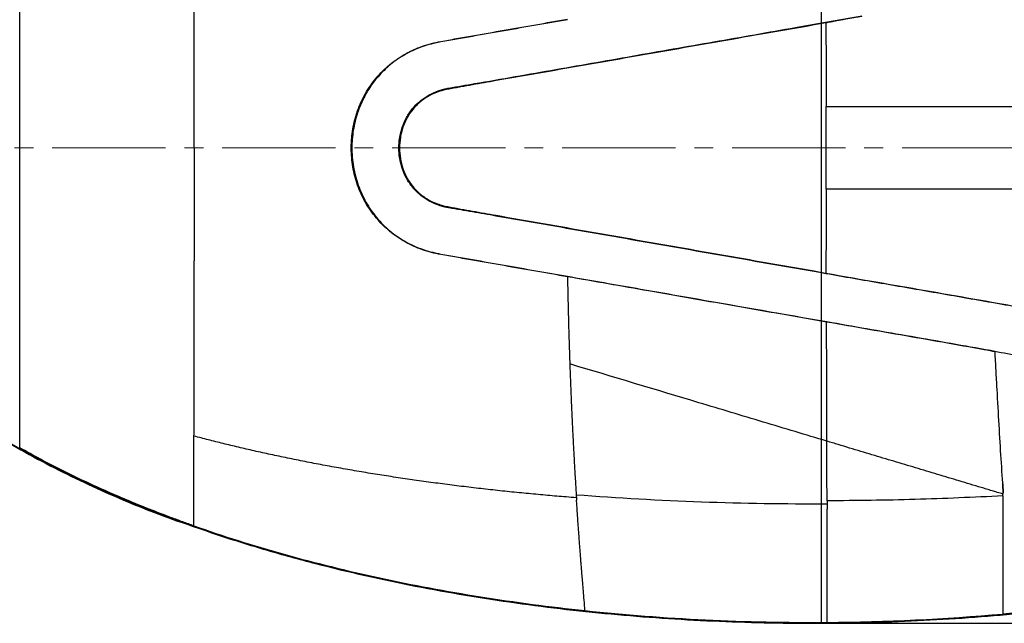
# Model space of a CAD drawing. Units: millimetres. Extents: x -688 to 10907, y -1008 to 674.
# Drawn here: x 433 to 847, y -295 to -41 of the extents above; entities that cross this region are included whole.
import ezdxf

# ---------------------------------------------------------------- set-up
doc = ezdxf.new("R2010")
doc.units = ezdxf.units.MM
doc.header["$LTSCALE"] = 2.5
doc.linetypes.add('CENTER2', pattern=[28.575, 19.05, -3.175, 3.175, -3.175])
doc.layers.add('1_Center', color=1, linetype='CENTER2', lineweight=18)
doc.layers.add('6_Dim', color=7, linetype='Continuous')
doc.styles.get("Standard").update_dxf_attribs({"font": 'Gulim.ttf', "width": 0.95, "height": 14.6})
doc.dimstyles.new('ISO-25', dxfattribs={"dimtxt": 2.5, "dimasz": 2.5, "dimexe": 1.25, "dimexo": 2, "dimtad": 1, "dimdec": 4, "dimdsep": 46, "dimtxsty": 'Standard', "dimcen": 0, "dimadec": 3, "dimazin": 2, "dimtfac": 1, "dimtdec": 4, "dimtmove": 0, "dimatfit": 3, "dimfxl": 0, "dimarcsym": 0})

# ---------------------------------------------------------------- blocks, each defined once
blk = doc.blocks.new('*D775')
at = {"layer": '6_Dim', "color": 132, "lineweight": -2}
for p, q in [((772.98, 104.51), (1249.74, 104.51)), ((1246.74, 97.31), (1246.74, -287.95)), ((773.01, -295.15), (1249.74, -295.15))]:
    blk.add_line(p, q, dxfattribs=at)
at = {"layer": '6_Dim', "color": 132}
for points in [[(1245.54, 97.31), (1247.94, 97.31), (1246.74, 104.51)], [(1245.54, -287.95), (1247.94, -287.95), (1246.74, -295.15)]]:
    blk.add_solid(points, dxfattribs=at)
at = {"layer": 'Defpoints', "color": 0}
for p in [(768.18, 104.51), (768.21, -295.15), (1246.74, -295.15)]:
    blk.add_point(p, dxfattribs=at)
at = {"layer": '6_Dim', "color": 0, "insert": (1237.57, -95.32), "char_height": 14.6, "attachment_point": 5, "rotation": 90}
blk.add_mtext('399.7', dxfattribs=at)
blk = doc.blocks.new('*D776')
at = {"layer": '6_Dim', "color": 132, "lineweight": -2}
for p, q in [((336.43, -90.52), (336.43, 167.16)), ((1190.23, -57.39), (1190.23, 167.16)), ((343.63, 164.16), (1183.03, 164.16))]:
    blk.add_line(p, q, dxfattribs=at)
at = {"layer": '6_Dim', "color": 132}
for points in [[(343.63, 165.36), (343.63, 162.96), (336.43, 164.16)], [(1183.03, 165.36), (1183.03, 162.96), (1190.23, 164.16)]]:
    blk.add_solid(points, dxfattribs=at)
at = {"layer": 'Defpoints', "color": 0}
for p in [(1190.23, 164.16), (1190.23, -62.19), (336.43, -95.32)]:
    blk.add_point(p, dxfattribs=at)
at = {"layer": '6_Dim', "color": 0, "insert": (763.33, 173.34), "char_height": 14.6, "attachment_point": 5}
blk.add_mtext('854', dxfattribs=at)

msp = doc.modelspace()

# ---------------------------------------------------------------- linework, layer by layer
msp.add_line((770.3336, 104.5077), (770.3343, -295.1395))
at = {"color": 7, "linetype": 'Continuous', "lineweight": 25}
for p, q in [((846.6483, -239.4836), (846.6473, -240.8434)), ((846.6468, -241.6251), (846.6473, -240.8435)), ((499.3517, -252.1462), (501.6943, -252.7835)), ((846.6116, -291.3004), (846.6116, -291.3069))]:
    msp.add_line(p, q, dxfattribs=at)
for centre, radius, start, end in [((598.2828, -52.5477), 12.2681, 8.612992, 9.578007), ((623.8429, -68.7524), 10.1166, 187.839806, 190.203713), ((623.8412, -121.8815), 10.1108, 169.803584, 172.168739), ((598.2825, -138.0877), 12.2681, 350.421993, 351.387008)]:
    msp.add_arc(centre, radius, start, end, dxfattribs=at)
for points, knots in [([(941.1329, 87.229), (927.1112, 90.1332), (913.0084, 92.6357), (891.7713, 95.8376), (884.6775, 96.8129), (870.4689, 98.5846), (863.3547, 99.3809), (841.9826, 101.5084), (827.7006, 102.5774), (799.1006, 104.0442), (784.785, 104.442), (756.1469, 104.5722), (741.8285, 104.3042), (713.2158, 103.0996), (698.9251, 102.1632), (670.4025, 99.5985), (656.1735, 97.9701), (627.8143, 93.987), (613.6867, 91.6329), (585.5816, 86.1361), (571.6072, 82.9947), (550.8098, 77.6295), (543.9049, 75.732), (530.1647, 71.7043), (523.3309, 69.5746), (502.9476, 62.8078), (489.5201, 57.7986), (469.7507, 49.401), (463.2269, 46.4552), (450.3345, 40.2349), (443.9641, 36.9597), (434.5645, 31.7776), (431.4563, 30.0048), (425.2943, 26.3612), (422.2406, 24.4905), (416.2033, 20.6497), (413.2182, 18.6788), (407.3214, 14.627), (404.4083, 12.545), (395.7985, 6.1249), (390.242, 1.6231), (382.2396, -5.5318), (379.6263, -7.9859), (374.5475, -13.0211), (372.0792, -15.6045), (367.301, -20.9182), (364.9912, -23.6483), (360.5495, -29.2735), (358.4287, -32.1545), (354.4107, -38.0644), (352.513, -41.0939), (349.8541, -45.7634), (348.9994, -47.3405), (347.3642, -50.5238), (346.5827, -52.1318), (345.0951, -55.3821), (344.3892, -57.0245), (343.0568, -60.3452), (342.4296, -62.0255), (340.6784, -67.1089), (339.6871, -70.5448), (338.4816, -75.7737), (338.1264, -77.5306), (337.5144, -81.0644), (337.2585, -82.8357), (336.6425, -88.1634), (336.4341, -91.7331), (336.434, -95.3215)], [0, 0, 0, 0, 0.0625, 0.0625, 0.09375, 0.09375, 0.125, 0.125, 0.1875, 0.1875, 0.25, 0.25, 0.3125, 0.3125, 0.375, 0.375, 0.4375, 0.4375, 0.5, 0.5, 0.5625, 0.5625, 0.59375, 0.59375, 0.625, 0.625, 0.6875, 0.6875, 0.71875, 0.71875, 0.75, 0.75, 0.765625, 0.765625, 0.78125, 0.78125, 0.796875, 0.796875, 0.8125, 0.8125, 0.84375, 0.84375, 0.859375, 0.859375, 0.875, 0.875, 0.890625, 0.890625, 0.90625, 0.90625, 0.921875, 0.921875, 0.9296875, 0.9296875, 0.9375, 0.9375, 0.9453125, 0.9453125, 0.953125, 0.953125, 0.96875, 0.96875, 0.9765625, 0.9765625, 0.984375, 0.984375, 1, 1, 1, 1]), ([(433.4263, -95.3223), (433.4255, -89.7446), (433.4248, -84.167), (433.4234, -73.1277), (433.4226, -67.6683), (433.4212, -56.9407), (433.4204, -51.6739), (433.419, -41.3834), (433.4182, -36.3606), (433.4175, -31.4768)], [0, 0, 0, 0, 0.25, 0.25, 0.5, 0.5, 0.75, 0.75, 1, 1, 1, 1]), ([(610.3798, -50.5064), (611.4865, -50.3012), (612.5966, -50.1164), (614.8151, -49.7351), (615.9236, -49.5397), (619.2494, -48.953), (621.4667, -48.5609), (628.1199, -47.3863), (632.5568, -46.6046), (645.8728, -44.2688), (654.7565, -42.7205), (663.6449, -41.1689)], [0, 0, 0, 0, 0.0625, 0.0625, 0.125, 0.125, 0.25, 0.25, 0.5, 0.5, 1, 1, 1, 1]), ([(663.6782, -41.3718), (654.7896, -42.9242), (645.9059, -44.4731), (632.5899, -46.8098), (628.153, -47.5919), (621.4998, -48.7668), (619.2824, -49.159), (615.9567, -49.7461), (614.8482, -49.9421), (612.6299, -50.3243), (611.5197, -50.5087), (610.4125, -50.7104)], [0, 0, 0, 0, 0.5, 0.5, 0.75, 0.75, 0.875, 0.875, 0.9375, 0.9375, 1, 1, 1, 1]), ([(613.8209, -70.1323), (617.4134, -69.5125), (632.3883, -66.9288), (658.7839, -62.305), (693.0477, -56.313), (727.3501, -50.3027), (754.5414, -45.5438), (774.5213, -42.0648), (783.1226, -40.4596), (787.415, -39.923), (787.415, -39.923)], [0, 0, 0, 0, 0.06222342, 0.25936925, 0.4565235, 0.65411914, 0.8517101, 0.92585771, 0.99999966, 1, 1, 1, 1]), ([(787.415, -39.9238), (786.88, -40.0145), (785.8084, -40.1962), (784.2004, -40.4792), (782.5891, -40.7703), (780.9745, -41.0701), (779.6834, -41.3162), (778.6959, -41.5074), (778.0462, -41.6369), (776.9016, -41.8538), (775.4384, -42.1283), (773.843, -42.4253), (772.8412, -42.6127), (772.3921, -42.6936), (772.2772, -42.7142)], [0, 0, 0, 0, 0.10576362, 0.21183673, 0.31821977, 0.42491304, 0.53191668, 0.57439584, 0.62096923, 0.66105062, 0.80142919, 0.91108003, 0.97726558, 1, 1, 1, 1]), ([(772.2772, -42.7142), (765.685, -43.8967), (759.0805, -45.0375), (745.8755, -47.3421), (739.2731, -48.4997), (719.4643, -51.9765), (706.2551, -54.2938), (679.8298, -58.9224), (666.6237, -61.2366), (646.8286, -64.7022), (640.2327, -65.8529), (630.3458, -67.5927), (627.0513, -68.1748), (622.1119, -69.0549), (620.4659, -69.3494), (617.9977, -69.794), (617.1751, -69.9427), (615.5303, -70.2415), (614.7075, -70.3882), (613.8864, -70.5445)], [0, 0, 0, 0, 0.125, 0.125, 0.25, 0.25, 0.5, 0.5, 0.75, 0.75, 0.875, 0.875, 0.9375, 0.9375, 0.96875, 0.96875, 0.984375, 0.984375, 1, 1, 1, 1]), ([(772.2772, -42.7142), (772.301, -49.8097), (772.3321, -61.5163), (772.35, -73.3547), (772.355, -77.9449)], [0.126510712, 0.126510712, 0.126510712, 0.126510712, 0.581017322, 0.867723159, 0.867723159, 0.867723159, 0.867723159]), ([(506.7126, -95.3205), (506.7094, -87.2485), (506.7062, -79.2532), (506.7015, -67.3692), (506.7, -63.4261), (506.6976, -57.5377), (506.6968, -55.5775), (506.6953, -51.6736), (506.6945, -49.7355), (506.6938, -47.8107)], [0, 0, 0, 0, 0.5, 0.5, 0.75, 0.75, 0.875, 0.875, 1, 1, 1, 1]), ([(572.7702, -95.3187), (572.7702, -95.1533), (572.7712, -94.9837), (572.7748, -94.6492), (572.7831, -94.1478), (572.7995, -93.6477), (572.843, -92.6494), (572.8862, -91.9861), (573.057, -90.0031), (573.2259, -88.69), (573.6713, -86.0815), (573.9479, -84.786), (574.446, -82.8564), (574.626, -82.2154), (575.0146, -80.9382), (575.2238, -80.3005), (576.3345, -77.1535), (577.4361, -74.7549), (580.0395, -70.1802), (581.5392, -68.003), (584.9658, -63.8851), (586.8417, -62.0129), (589.89, -59.4806), (590.9451, -58.682), (592.5864, -57.5524), (593.1433, -57.1872), (594.2768, -56.48), (594.8541, -56.1375), (597.7615, -54.4998), (600.1744, -53.4121), (603.9153, -52.0921), (605.1829, -51.705), (607.7582, -51.0338), (609.0667, -50.7498), (610.3798, -50.5064)], [0, 0, 0, 0, 0.0078125, 0.0078125, 0.015625, 0.03125, 0.03125, 0.0625, 0.0625, 0.125, 0.125, 0.1875, 0.1875, 0.21875, 0.21875, 0.25, 0.25, 0.375, 0.375, 0.5, 0.5, 0.625, 0.625, 0.6875, 0.6875, 0.71875, 0.71875, 0.75, 0.75, 0.875, 0.875, 0.9375, 0.9375, 1, 1, 1, 1]), ([(610.4125, -50.7104), (609.6323, -50.8603), (606.4611, -51.4696), (601.0166, -53.1483), (594.407, -56.3649), (588.4443, -60.671), (583.6899, -65.4879), (580.0659, -70.4864), (577.3582, -75.3775), (575.0429, -81.1577), (573.4372, -87.8356), (573.0304, -92.8268), (573.0304, -95.3187), (573.0304, -95.3187)], [0, 0, 0, 0, 0.03770493, 0.15325394, 0.26874625, 0.38426403, 0.49977809, 0.58774816, 0.67606275, 0.76402922, 0.88201665, 0.99999905, 1, 1, 1, 1]), ([(592.7718, -95.3184), (592.7718, -95.3184), (592.7718, -95.3104), (592.7742, -93.8565), (593.0061, -90.9524), (594.0555, -86.6337), (595.8723, -82.4769), (598.3501, -78.7913), (601.3348, -75.7704), (604.6178, -73.3901), (608.249, -71.6001), (611.373, -70.6145), (613.2546, -70.2439), (613.8209, -70.1323)], [0, 0, 0, 0, 0.00000168, 0.00067103, 0.12189761, 0.24309674, 0.37169937, 0.50022884, 0.61313429, 0.72607053, 0.83873185, 0.95146097, 1, 1, 1, 1]), ([(613.8864, -70.5445), (613.1592, -70.6829), (612.4331, -70.8335), (610.998, -71.1865), (610.2905, -71.389), (608.2025, -72.0865), (606.8564, -72.6704), (604.9117, -73.7391), (604.2756, -74.1284), (603.0545, -74.956), (602.4661, -75.3959), (600.7666, -76.7934), (599.7196, -77.8286), (597.8191, -80.1191), (596.9968, -81.3353), (595.5754, -83.8913), (594.9763, -85.2311), (594.2493, -87.336), (594.0385, -88.047), (593.6792, -89.4751), (593.5301, -90.1942), (593.1715, -92.3656), (593.0493, -93.8321), (593.0492, -95.3183)], [0, 0, 0, 0, 0.0625, 0.0625, 0.125, 0.125, 0.25, 0.25, 0.3125, 0.3125, 0.375, 0.375, 0.5, 0.5, 0.625, 0.625, 0.75, 0.75, 0.8125, 0.8125, 0.875, 0.875, 1, 1, 1, 1]), ([(772.3647, -95.3141), (772.3647, -94.7903), (772.3647, -93.7422), (772.3644, -92.1691), (772.3639, -90.5944), (772.3633, -89.0179), (772.3626, -87.4399), (772.3617, -85.8605), (772.3606, -84.2796), (772.3594, -82.6975), (772.358, -81.1141), (772.3565, -79.5296), (772.3554, -78.4733), (772.3548, -77.9449)], [0, 0, 0, 0, 0.09037283, 0.18085413, 0.27144348, 0.36214047, 0.45294469, 0.54385573, 0.6348732, 0.72599673, 0.81722595, 0.90856048, 1, 1, 1, 1]), ([(772.355, -77.9449), (774.2754, -77.9448), (778.1176, -77.9447), (783.883, -77.9444), (789.6523, -77.9442), (795.4253, -77.9441), (801.2016, -77.944), (806.9811, -77.9439), (812.7634, -77.9438), (820.4003, -77.9437), (829.9361, -77.9434), (841.4134, -77.9431), (853.0228, -77.9428), (862.008, -77.9427), (868.3327, -77.9425), (871.962, -77.9424), (875.6102, -77.9423), (879.2773, -77.9421), (882.963, -77.942), (886.6672, -77.9418), (890.3898, -77.9417), (894.1305, -77.9416), (897.8892, -77.9415), (901.6657, -77.9413), (905.4598, -77.9412), (909.2713, -77.9412), (913.1001, -77.9411), (916.9458, -77.941), (920.8082, -77.941), (924.687, -77.9409), (928.582, -77.9409), (932.4928, -77.9408), (936.4191, -77.9408), (940.3606, -77.9407), (944.3171, -77.9407), (948.288, -77.9406), (952.2736, -77.9405), (954.9312, -77.9404), (956.2634, -77.9404)], [0, 0, 0, 0, 0.0311989, 0.06242042, 0.09366312, 0.12492559, 0.15620646, 0.18750441, 0.21881821, 0.25014675, 0.31157966, 0.37375107, 0.43665245, 0.50027829, 0.51985408, 0.53953781, 0.55932928, 0.57922835, 0.59923489, 0.61934886, 0.63957026, 0.65989911, 0.6803355, 0.70087959, 0.72153161, 0.74229186, 0.76316073, 0.78413851, 0.80522541, 0.82642177, 0.84772801, 0.86914464, 0.89067232, 0.91231165, 0.93406327, 0.95592789, 0.97790639, 1, 1, 1, 1]), ([(336.434, -95.3208), (336.4341, -98.9091), (336.6427, -102.4789), (337.2588, -107.8065), (337.5148, -109.5779), (338.1268, -113.1117), (338.482, -114.8685), (339.6877, -120.0974), (340.6791, -123.5333), (342.4304, -128.6166), (343.0577, -130.2969), (344.3901, -133.6176), (345.0961, -135.2599), (346.5837, -138.5102), (347.3653, -140.1182), (349.0006, -143.3015), (349.8553, -144.8785), (352.5144, -149.548), (354.4121, -152.5774), (358.4302, -158.4873), (360.5511, -161.3682), (364.993, -166.9932), (367.3028, -169.7234), (372.0811, -175.0369), (374.5495, -177.6202), (379.6284, -182.6554), (382.2418, -185.1093), (390.2443, -192.264), (395.801, -196.7657), (404.4109, -203.1856), (407.324, -205.2675), (413.221, -209.3192), (416.2061, -211.29), (422.2435, -215.1307), (425.2972, -217.0013), (431.4594, -220.6448), (434.5675, -222.4175), (443.9673, -227.5994), (450.3378, -230.8744), (463.2303, -237.0944), (469.7542, -240.04), (489.5238, -248.4372), (502.9515, -253.4461), (523.3349, -260.2123), (530.1688, -262.3419), (543.9091, -266.3692), (550.814, -268.2666), (571.6115, -273.6312), (585.586, -276.7723), (613.6912, -282.2684), (627.8189, -284.6222), (656.1782, -288.6047), (670.4072, -290.2327), (698.9299, -292.7967), (713.2206, -293.7327), (741.8333, -294.9367), (756.1518, -295.2043), (784.7898, -295.0734), (799.1054, -294.6753), (827.7054, -293.2078), (841.9874, -292.1384), (863.3594, -290.0104), (870.4736, -289.2139), (884.6822, -287.4419), (891.776, -286.4664), (913.0129, -283.264), (927.1157, -280.7612), (941.1373, -277.8566)], [0, 0, 0, 0, 0.015625, 0.015625, 0.0234375, 0.0234375, 0.03125, 0.03125, 0.046875, 0.046875, 0.0546875, 0.0546875, 0.0625, 0.0625, 0.0703125, 0.0703125, 0.078125, 0.078125, 0.09375, 0.09375, 0.109375, 0.109375, 0.125, 0.125, 0.140625, 0.140625, 0.15625, 0.15625, 0.1875, 0.1875, 0.203125, 0.203125, 0.21875, 0.21875, 0.234375, 0.234375, 0.25, 0.25, 0.28125, 0.28125, 0.3125, 0.3125, 0.375, 0.375, 0.40625, 0.40625, 0.4375, 0.4375, 0.5, 0.5, 0.5625, 0.5625, 0.625, 0.625, 0.6875, 0.6875, 0.75, 0.75, 0.8125, 0.8125, 0.875, 0.875, 0.90625, 0.90625, 0.9375, 0.9375, 1, 1, 1, 1]), ([(433.4197, -159.1631), (433.4195, -158.73), (433.4185, -155.541), (433.4207, -149.4979), (433.4219, -140.8706), (433.4223, -132.0422), (433.4232, -123.0362), (433.4247, -110.8375), (433.4256, -101.5253), (433.4263, -95.3176)], [0, 0, 0, 0, 0.00984658, 0.07234658, 0.13484658, 0.19734658, 0.25984658, 0.32234658, 0.44734658, 0.44734658, 0.44734658, 0.44734658]), ([(506.7126, -95.3176), (506.7096, -103.3896), (506.7066, -111.385), (506.7022, -123.269), (506.7007, -127.212), (506.6985, -133.1004), (506.6978, -135.0606), (506.6964, -138.9646), (506.6956, -140.9027), (506.6949, -142.8275)], [0, 0, 0, 0, 0.5, 0.5, 0.75, 0.75, 0.875, 0.875, 1, 1, 1, 1]), ([(610.3795, -140.129), (609.0664, -139.8856), (607.758, -139.6016), (605.1826, -138.9303), (603.915, -138.5433), (600.1742, -137.2232), (597.7614, -136.1356), (594.8542, -134.498), (594.2769, -134.1556), (593.1434, -133.4483), (592.5865, -133.0831), (590.9452, -131.9535), (589.8901, -131.1549), (586.8418, -128.6226), (584.9663, -126.7509), (581.5395, -122.6329), (580.0398, -120.4557), (577.4364, -115.8812), (576.3348, -113.4827), (575.2242, -110.3361), (575.015, -109.6984), (574.6263, -108.4211), (574.4463, -107.7802), (573.9482, -105.8505), (573.6716, -104.555), (573.226, -101.9464), (573.0572, -100.6334), (572.8293, -97.9894), (572.7702, -96.6563), (572.7702, -95.3178)], [0, 0, 0, 0, 0.0625, 0.0625, 0.125, 0.125, 0.25, 0.25, 0.28125, 0.28125, 0.3125, 0.3125, 0.375, 0.375, 0.5, 0.5, 0.625, 0.625, 0.75, 0.75, 0.78125, 0.78125, 0.8125, 0.8125, 0.875, 0.875, 0.9375, 0.9375, 1, 1, 1, 1]), ([(573.0304, -95.3178), (573.0304, -95.4825), (573.0314, -95.6512), (573.035, -95.9842), (573.0432, -96.4832), (573.0595, -96.981), (573.1027, -97.9747), (573.1455, -98.6349), (573.315, -100.6088), (573.4824, -101.9159), (573.9239, -104.5128), (574.198, -105.8026), (574.6916, -107.724), (574.8699, -108.3622), (575.255, -109.6341), (575.4624, -110.2691), (576.5629, -113.4025), (577.655, -115.7919), (580.2363, -120.3511), (581.7236, -122.5221), (585.1238, -126.63), (586.985, -128.4975), (590.0142, -131.0225), (591.0633, -131.8186), (592.6959, -132.9443), (593.2499, -133.3081), (594.378, -134.0126), (594.9526, -134.3535), (597.8461, -135.9832), (600.2481, -137.0633), (603.9731, -138.369), (605.2357, -138.7505), (607.1596, -139.2451), (607.8065, -139.3975), (609.1061, -139.6784), (609.7583, -139.8059), (610.4122, -139.925)], [0, 0, 0, 0, 0.0078125, 0.0078125, 0.015625, 0.03125, 0.03125, 0.0625, 0.0625, 0.125, 0.125, 0.1875, 0.1875, 0.21875, 0.21875, 0.25, 0.25, 0.375, 0.375, 0.5, 0.5, 0.625, 0.625, 0.6875, 0.6875, 0.71875, 0.71875, 0.75, 0.75, 0.875, 0.875, 0.9375, 0.9375, 0.96875, 0.96875, 1, 1, 1, 1]), ([(613.8247, -120.5038), (613.25, -120.3906), (611.3601, -120.0182), (608.229, -119.0274), (604.5998, -117.2344), (601.3193, -114.8516), (598.3375, -111.8286), (595.863, -108.1412), (594.0488, -103.9827), (593.0034, -99.6619), (592.7718, -96.7643), (592.7718, -95.3177), (592.7718, -95.3176)], [0, 0, 0, 0, 0.04925639, 0.16196094, 0.27459855, 0.38750765, 0.50038683, 0.62889804, 0.75748232, 0.87872679, 0.99999832, 1, 1, 1, 1]), ([(593.0492, -95.3177), (593.0493, -96.8041), (593.1716, -98.2702), (593.6495, -101.1641), (594.0056, -102.593), (594.9757, -105.4031), (595.5754, -106.7442), (596.998, -109.302), (597.8208, -110.5187), (599.7221, -112.8094), (600.7688, -113.8441), (602.4685, -115.2415), (603.0571, -115.6813), (604.2785, -116.5088), (604.9148, -116.8981), (606.8594, -117.9664), (608.2056, -118.5502), (610.2938, -119.2475), (611.0014, -119.4499), (612.4368, -119.8028), (613.1629, -119.9533), (613.8901, -120.0916)], [0, 0, 0, 0, 0.125, 0.125, 0.25, 0.25, 0.375, 0.375, 0.5, 0.5, 0.625, 0.625, 0.6875, 0.6875, 0.75, 0.75, 0.875, 0.875, 0.9375, 0.9375, 1, 1, 1, 1]), ([(772.3552, -112.6869), (772.3546, -113.1968), (772.3535, -114.2174), (772.3516, -115.7479), (772.3496, -117.2793), (772.3474, -118.8112), (772.3451, -120.3438), (772.3427, -121.8768), (772.3401, -123.4102), (772.3373, -124.9439), (772.3344, -126.4778), (772.3314, -128.0118), (772.3282, -129.5458), (772.3249, -131.0796), (772.3215, -132.6132), (772.3179, -134.1464), (772.3141, -135.6793), (772.3102, -137.2117), (772.3061, -138.7435), (772.3019, -140.2748), (772.2975, -141.8052), (772.293, -143.335), (772.2883, -144.8637), (772.2835, -146.3917), (772.2802, -147.4088), (772.2785, -147.9175)], [0, 0, 0, 0, 0.04298335, 0.08601394, 0.12909164, 0.17221633, 0.21538788, 0.25860619, 0.30187115, 0.34518268, 0.38854068, 0.43194301, 0.47538767, 0.51887464, 0.56240386, 0.60597525, 0.64958874, 0.69324425, 0.73694167, 0.78068091, 0.82446185, 0.86828436, 0.91214832, 0.95605358, 1, 1, 1, 1]), ([(956.264, -112.6869), (955.3978, -112.6869), (949.9594, -112.6869), (935.3216, -112.6869), (912.2055, -112.6869), (884.3151, -112.6869), (856.3514, -112.6869), (819.0271, -112.6869), (791.0227, -112.6869), (772.3555, -112.6869)], [0.520830771, 0.520830771, 0.520830771, 0.520830771, 0.52771659, 0.564046083, 0.636705069, 0.709364055, 0.782023041, 0.854682028, 1, 1, 1, 1]), ([(772.2238, -148.1882), (765.6299, -147.0081), (759.0271, -145.8694), (745.823, -143.5676), (739.2205, -142.4113), (726.0133, -140.0958), (719.4085, -138.9371), (706.1958, -136.623), (699.5867, -135.4665), (679.7669, -131.9988), (666.5651, -129.688), (646.7775, -126.2282), (640.1843, -125.0747), (630.2972, -123.3529), (627.002, -122.7804), (622.0597, -121.9254), (620.4124, -121.641), (617.9415, -121.2159), (617.1179, -121.0744), (615.8826, -120.8625), (615.4708, -120.7919), (614.6473, -120.6509), (614.2355, -120.5804), (613.8247, -120.5038)], [0, 0, 0, 0, 0.125, 0.125, 0.25, 0.25, 0.375, 0.375, 0.5, 0.5, 0.75, 0.75, 0.875, 0.875, 0.9375, 0.9375, 0.96875, 0.96875, 0.984375, 0.984375, 0.9921875, 0.9921875, 1, 1, 1, 1]), ([(613.8901, -120.0916), (614.7114, -120.2479), (615.5343, -120.3946), (617.1793, -120.6934), (618.0019, -120.8421), (620.4702, -121.2867), (622.1162, -121.5811), (627.0554, -122.461), (630.3495, -123.043), (640.235, -124.7822), (646.8294, -125.9326), (666.6183, -129.3966), (679.8208, -131.7098), (699.6416, -135.1811), (706.2503, -136.3387), (719.4626, -138.6552), (726.0672, -139.815), (739.2744, -142.1328), (745.877, -143.2903), (759.0814, -145.5945), (765.6844, -146.7348), (772.2785, -147.9175)], [0, 0, 0, 0, 0.015625, 0.015625, 0.03125, 0.03125, 0.0625, 0.0625, 0.125, 0.125, 0.25, 0.25, 0.5, 0.5, 0.625, 0.625, 0.75, 0.75, 0.875, 0.875, 1, 1, 1, 1]), ([(663.6463, -149.4655), (654.7575, -147.914), (645.8736, -146.3659), (632.5572, -144.0304), (628.1202, -143.2487), (621.4668, -142.0742), (619.2494, -141.6822), (615.9235, -141.0955), (614.8149, -140.9002), (612.5964, -140.5189), (611.4862, -140.3341), (610.3795, -140.129)], [0, 0, 0, 0, 0.5, 0.5, 0.75, 0.75, 0.875, 0.875, 0.9375, 0.9375, 1, 1, 1, 1]), ([(610.4122, -139.925), (611.5194, -140.1266), (612.6297, -140.3111), (614.8481, -140.6932), (615.9566, -140.8892), (619.2824, -141.4763), (621.4998, -141.8683), (628.1533, -143.0432), (632.5903, -143.8251), (645.9067, -146.1616), (654.7907, -147.7103), (663.6795, -149.2625)], [0, 0, 0, 0, 0.0625, 0.0625, 0.125, 0.125, 0.25, 0.25, 0.5, 0.5, 1, 1, 1, 1]), ([(506.6871, -163.8361), (506.6885, -160.4138), (506.6899, -156.9472), (506.6925, -149.9404), (506.6937, -146.4), (506.6949, -142.8275)], [0, 0, 0, 0, 0.5, 0.5, 1, 1, 1, 1]), ([(956.1989, -180.3685), (948.7266, -179.074), (941.2316, -177.7426), (926.1767, -175.0745), (918.6166, -173.738), (903.4286, -171.0738), (895.8011, -169.7446), (880.4866, -167.079), (872.8055, -165.7453), (857.4181, -163.0631), (849.7102, -161.7107), (834.2651, -159.0018), (826.5261, -157.6447), (811.034, -154.9359), (803.2797, -153.5862), (791.6375, -151.5725), (787.7548, -150.9044), (779.9884, -149.5598), (776.105, -148.8823), (772.2238, -148.1883)], [0, 0, 0, 0, 0.125, 0.125, 0.25, 0.25, 0.375, 0.375, 0.5, 0.5, 0.625, 0.625, 0.75, 0.75, 0.875, 0.875, 0.9375, 0.9375, 1, 1, 1, 1]), ([(772.2785, -147.9175), (772.2785, -147.9175), (781.5736, -149.6604), (800.1667, -152.7901), (827.9864, -157.6643), (855.6653, -162.5568), (882.2739, -167.1926), (907.7495, -171.7349), (932.2073, -175.8387), (948.1087, -179.1725), (956.2638, -180.1918), (956.2639, -180.1918)], [0, 0, 0, 0, 0.00000032, 0.14971316, 0.29941572, 0.44861471, 0.5978065, 0.73185518, 0.86595013, 0.99999967, 1, 1, 1, 1]), ([(663.6463, -149.4655), (663.6542, -149.8953), (663.67, -150.7555), (663.6946, -152.0435), (663.7198, -153.3306), (663.7457, -154.6164), (663.7723, -155.9011), (663.7996, -157.1844), (663.8275, -158.4663), (663.8561, -159.7466), (663.8854, -161.0254), (663.9154, -162.3024), (663.9461, -163.5776), (663.9774, -164.8509), (664.0094, -166.1223), (664.0421, -167.3915), (664.0754, -168.6585), (664.1095, -169.9233), (664.1442, -171.1858), (664.1796, -172.4459), (664.2156, -173.7036), (664.2524, -174.9588), (664.2898, -176.2114), (664.3279, -177.4614), (664.3666, -178.7087), (664.4061, -179.9532), (664.4462, -181.1949), (664.487, -182.4337), (664.5285, -183.6696), (664.5706, -184.9029), (664.5993, -185.7219), (664.6136, -186.1316)], [0, 0, 0, 0, 0.03395298, 0.06794335, 0.10197139, 0.13603722, 0.17014078, 0.20428199, 0.23846083, 0.27267728, 0.30693139, 0.34122321, 0.37555284, 0.40992041, 0.44432608, 0.47877006, 0.51325247, 0.54777331, 0.58233257, 0.61693019, 0.65156606, 0.68624006, 0.72095205, 0.75570182, 0.79048914, 0.82531378, 0.86017551, 0.8950746, 0.93001148, 0.96498651, 1, 1, 1, 1]), ([(772.5609, -168.5162), (766.3454, -167.4288), (753.9143, -165.2539), (735.2279, -161.9933), (716.5228, -158.7232), (692.6565, -154.5389), (675.0315, -151.4566), (663.6463, -149.4655)], [0, 0, 0, 0, 0.171519926, 0.343041146, 0.514810524, 0.686580799, 1, 1, 1, 1]), ([(663.6795, -149.2625), (672.7625, -150.8486), (681.8466, -152.4379), (700.0165, -155.6235), (709.1017, -157.2176), (736.3401, -161.9862), (754.4833, -165.1484), (772.6032, -168.3195)], [0, 0, 0, 0, 0.25, 0.25, 0.5, 0.5, 1, 1, 1, 1]), ([(433.4369, -182.3567), (433.4369, -182.0854), (433.436, -176.8484), (433.427, -169.1957), (433.4206, -161.4788), (433.4197, -159.1631)], [0.447346834, 0.447346834, 0.447346834, 0.447346834, 0.454194682, 0.579194682, 0.631847848, 0.631847848, 0.631847848, 0.631847848]), ([(772.6814, -218.6124), (772.6803, -218.1874), (772.6783, -217.3365), (772.6752, -216.0512), (772.6721, -214.7575), (772.669, -213.4549), (772.6658, -212.1434), (772.6626, -210.8228), (772.6594, -209.4932), (772.6562, -208.1544), (772.653, -206.8065), (772.6497, -205.4493), (772.6464, -204.083), (772.6431, -202.7074), (772.6398, -201.3225), (772.6364, -199.9284), (772.633, -198.5251), (772.6296, -197.1124), (772.6262, -195.6905), (772.6228, -194.2592), (772.6193, -192.8187), (772.6158, -191.3689), (772.6123, -189.9098), (772.6088, -188.4414), (772.6052, -186.9637), (772.6017, -185.4767), (772.5981, -183.9805), (772.5944, -182.4749), (772.5908, -180.9602), (772.5871, -179.4362), (772.5835, -177.9031), (772.5797, -176.3609), (772.576, -174.8097), (772.5723, -173.2496), (772.5685, -171.6805), (772.5647, -170.1029), (772.5622, -169.0455), (772.5609, -168.5162)], [0, 0, 0, 0, 0.02757, 0.05519835, 0.08288519, 0.11063074, 0.13843527, 0.16629908, 0.19422255, 0.22220611, 0.25024978, 0.27835316, 0.30651585, 0.33473752, 0.36301785, 0.3913566, 0.41975355, 0.44820856, 0.47672153, 0.50529243, 0.53392131, 0.56260831, 0.59135358, 0.62015734, 0.64901985, 0.67794144, 0.70692247, 0.73596338, 0.76506446, 0.79422536, 0.82344571, 0.85272513, 0.88206334, 0.91146009, 0.94091519, 0.97042852, 1, 1, 1, 1]), ([(843.2275, -180.9254), (837.3701, -179.8891), (825.6555, -177.8165), (808.009, -174.7093), (790.3094, -171.6253), (778.4771, -169.5526), (772.5609, -168.5162)], [0, 0, 0, 0, 0.249803894, 0.499603681, 0.749801664, 1, 1, 1, 1]), ([(772.6032, -168.3195), (778.1876, -169.2968), (783.7658, -170.2744), (794.911, -172.2221), (800.4787, -173.1898), (811.6012, -175.1258), (817.1557, -176.0951), (828.2497, -178.0462), (833.7883, -179.0313), (839.3225, -180.0101)], [0, 0, 0, 0, 0.25, 0.25, 0.5, 0.5, 0.75, 0.75, 1, 1, 1, 1]), ([(839.3225, -180.0101), (839.7523, -180.0985), (840.6144, -180.2759), (841.9137, -180.5335), (842.784, -180.6998), (843.2203, -180.7832)], [0, 0, 0, 0, 0.33148657, 0.66481523, 1, 1, 1, 1]), ([(843.2203, -180.7832), (850.3914, -182.0388), (863.3523, -184.3082), (882.0316, -187.5789), (899.2456, -190.5931), (913.737, -193.13), (922.4829, -194.6615), (925.5639, -195.201)], [0.326710221, 0.326710221, 0.326710221, 0.326710221, 0.365247253, 0.396497253, 0.427747253, 0.458997253, 0.476037032, 0.476037032, 0.476037032, 0.476037032]), ([(843.228, -180.9277), (843.3699, -183.6118), (843.5118, -186.2729), (843.7957, -191.5445), (843.9377, -194.1537), (844.3643, -201.8796), (844.6493, -206.8992), (845.2198, -216.6674), (845.5054, -221.4171), (846.0768, -230.6493), (846.3626, -235.1305), (846.6483, -239.4836)], [0, 0, 0, 0, 0.125, 0.125, 0.25, 0.25, 0.5, 0.5, 0.75, 0.75, 1, 1, 1, 1]), ([(433.4257, -221.3711), (433.4264, -219.2925), (433.4279, -215.1263), (433.4296, -209.8893), (433.4308, -206.1781), (433.4315, -204.0375), (433.4319, -202.6899), (433.4324, -201.0625), (433.4331, -198.8734), (433.4344, -194.694), (433.4358, -189.1549), (433.4371, -184.562), (433.4369, -182.3567)], [0.631847984, 0.631847984, 0.631847984, 0.631847984, 0.694337921, 0.756837921, 0.788087921, 0.803712921, 0.819337921, 0.827150421, 0.850587921, 0.881837921, 0.944337921, 0.999989937, 0.999989937, 0.999989937, 0.999989937]), ([(664.6136, -186.1316), (664.6274, -186.522), (664.655, -187.3048), (664.6973, -188.4771), (664.7403, -189.652), (664.7841, -190.8289), (664.8287, -192.008), (664.874, -193.1891), (664.9201, -194.3722), (664.967, -195.5571), (665.0147, -196.7439), (665.0631, -197.9323), (665.1124, -199.1224), (665.1624, -200.3141), (665.2131, -201.5072), (665.2647, -202.7017), (665.317, -203.8975), (665.3701, -205.0945), (665.424, -206.2926), (665.4786, -207.4918), (665.534, -208.692), (665.5902, -209.8931), (665.6472, -211.0951), (665.7049, -212.2979), (665.7635, -213.5015), (665.8228, -214.7058), (665.8828, -215.9107), (665.9437, -217.1162), (666.0053, -218.3223), (666.0677, -219.5289), (666.1309, -220.7358), (666.1948, -221.9431), (666.2595, -223.1508), (666.325, -224.3587), (666.3913, -225.5668), (666.4584, -226.775), (666.5262, -227.9834), (666.5948, -229.1917), (666.6642, -230.4001), (666.7343, -231.6084), (666.8052, -232.8166), (666.8769, -234.0247), (666.9494, -235.2326), (667.0227, -236.4404), (667.0967, -237.6479), (667.1715, -238.8552), (667.2471, -240.0625), (667.2979, -240.8647), (667.3234, -241.2667)], [0, 0, 0, 0, 0.01939531, 0.0388946, 0.05849796, 0.07820546, 0.09801717, 0.11793309, 0.13795324, 0.15807763, 0.17830624, 0.19863904, 0.21907599, 0.239617, 0.26026198, 0.2810108, 0.3018633, 0.32281932, 0.34387866, 0.36504134, 0.38630759, 0.40767763, 0.42915166, 0.45072985, 0.47241237, 0.49419936, 0.51609094, 0.53808721, 0.56018825, 0.58239411, 0.60470481, 0.62712035, 0.6496407, 0.6722658, 0.69499558, 0.71782991, 0.74076866, 0.76381166, 0.78695877, 0.81021017, 0.83356609, 0.85702674, 0.88059232, 0.904263, 0.92803894, 0.95192026, 0.97590712, 1, 1, 1, 1]), ([(772.6814, -218.6124), (763.7806, -215.9372), (754.8496, -213.2529), (736.9255, -207.8656), (727.9286, -205.1616), (700.8882, -197.0343), (682.7868, -191.5938), (664.6143, -186.1318)], [0, 0, 0, 0, 0.25, 0.25, 0.5, 0.5, 1, 1, 1, 1]), ([(394.7354, -195.3375), (396.6773, -196.9703), (402.7017, -202.0361), (413.4609, -209.7187), (426.9471, -218.3361), (440.8789, -226.22), (455.1221, -233.5196), (469.6405, -240.2547), (484.3778, -246.4996), (494.3604, -250.264), (499.3517, -252.1462)], [0, 0, 0, 0, 0.06361941, 0.19737566, 0.33113872, 0.4649092, 0.59867737, 0.73244464, 0.86622532, 1, 1, 1, 1]), ([(667.3972, -242.4232), (665.969, -242.3102), (661.927, -241.9907), (655.2327, -241.4194), (647.293, -240.6887), (639.2846, -239.8926), (631.2413, -239.0329), (623.1916, -238.1104), (615.1622, -237.1268), (607.1895, -236.0854), (599.3046, -234.9905), (591.5, -233.8413), (583.7574, -232.6352), (576.0568, -231.3684), (568.4108, -230.0417), (560.837, -228.6579), (553.3626, -227.2219), (546.0432, -225.7458), (538.9273, -224.2422), (532.0455, -222.7211), (525.3916, -221.1858), (518.9591, -219.6373), (512.7384, -218.0831), (508.6703, -217.0158), (506.6675, -216.4904)], [0, 0, 0, 0, 0.0263311, 0.07451502, 0.12348154, 0.1728782, 0.22244515, 0.27218119, 0.32183208, 0.37117624, 0.42002567, 0.4682238, 0.51626663, 0.56416446, 0.61179723, 0.65905959, 0.70586133, 0.75190343, 0.79654537, 0.83981567, 0.88175139, 0.92239534, 0.96179487, 1, 1, 1, 1]), ([(846.6473, -240.8434), (845.8709, -240.6102), (844.35, -240.1532), (842.068, -239.467), (839.7977, -238.7847), (836.7547, -237.87), (832.9332, -236.7213), (826.8395, -234.8898), (819.1565, -232.5807), (811.5007, -230.2797), (805.3743, -228.4383), (800.8355, -227.0742), (796.2522, -225.6966), (791.6243, -224.3057), (786.9521, -222.9015), (782.2355, -221.4839), (777.4752, -220.0532), (774.2835, -219.0939), (772.6814, -218.6124)], [0, 0, 0, 0, 0.0319402, 0.06256797, 0.09376135, 0.12512737, 0.18734717, 0.25023095, 0.37414765, 0.50044673, 0.56113183, 0.6223226, 0.68401743, 0.74621477, 0.80891311, 0.872111, 0.93580706, 1, 1, 1, 1]), ([(772.7416, -243.7089), (772.7315, -239.7179), (772.7215, -235.6381), (772.7014, -227.2778), (772.6914, -222.9979), (772.6814, -218.6124)], [0, 0, 0, 0, 0.5, 0.5, 1, 1, 1, 1]), ([(506.6535, -254.2307), (505.0739, -253.6738), (503.4969, -253.1095), (500.3482, -251.9666), (498.7764, -251.3879), (494.0696, -249.6297), (490.9431, -248.4281), (481.5987, -244.7307), (475.4174, -242.1429), (463.1772, -236.6995), (457.1168, -233.843), (445.1429, -227.8338), (439.2331, -224.6834), (433.4116, -221.3666)], [0, 0, 0, 0, 0.0625, 0.0625, 0.125, 0.125, 0.25, 0.25, 0.5, 0.5, 0.75, 0.75, 1, 1, 1, 1]), ([(506.6619, -231.5303), (506.6624, -230.1653), (506.663, -228.7776), (506.664, -225.9453), (506.6645, -224.5026), (506.6651, -223.0338)], [0, 0, 0, 0, 0.5, 0.5, 1, 1, 1, 1]), ([(506.6591, -239.1838), (506.6596, -237.9187), (506.6601, -236.6544), (506.661, -234.1077), (506.6614, -232.8263), (506.6619, -231.5303)], [0, 0, 0, 0, 0.5, 0.5, 1, 1, 1, 1]), ([(667.3234, -241.2667), (667.3248, -241.2889), (667.3276, -241.3333), (667.3333, -241.4222), (667.3404, -241.5332), (667.3475, -241.6442), (667.3524, -241.7218), (667.3553, -241.7662), (667.3581, -241.8106), (667.3616, -241.866), (667.3673, -241.9547), (667.3744, -242.0655), (667.3815, -242.1763), (667.3865, -242.2538), (667.3893, -242.298), (667.3922, -242.3423), (667.3948, -242.3837), (667.3968, -242.4139), (667.3973, -242.4221)], [0, 0, 0, 0, 0.05757659, 0.1151532, 0.2303065, 0.34545985, 0.40303652, 0.4318248, 0.46061317, 0.51818984, 0.57576653, 0.69091994, 0.80607335, 0.86365004, 0.89243835, 0.92122671, 0.97880338, 1, 1, 1, 1]), ([(772.745, -245.0708), (755.1498, -245.1261), (737.5526, -244.854), (702.4071, -243.6065), (684.8542, -242.6317), (667.3234, -241.2667)], [0, 0, 0, 0, 0.5, 0.5, 1, 1, 1, 1]), ([(667.3973, -242.4221), (667.3982, -242.4361), (667.4019, -242.4943), (667.4085, -242.5968), (667.4157, -242.7073), (667.4213, -242.7957), (667.4249, -242.851), (667.4278, -242.8952), (667.4306, -242.9393), (667.4356, -243.0166), (667.4427, -243.127), (667.4499, -243.2374), (667.4556, -243.3256), (667.4584, -243.3697), (667.4599, -243.3917)], [0, 0, 0, 0, 0.04318349, 0.17987165, 0.31655981, 0.38490387, 0.4532479, 0.48741993, 0.52159192, 0.58993597, 0.72662406, 0.8633121, 0.93165607, 1, 1, 1, 1]), ([(671.0108, -289.8544), (670.8905, -288.4003), (670.6619, -285.6382), (670.3374, -281.713), (670.0493, -278.2364), (669.7977, -275.1905), (669.5825, -272.5615), (669.4038, -270.3495), (669.2614, -268.5631), (669.1193, -266.7529), (668.9666, -264.768), (668.7912, -262.4519), (668.6179, -260.1211), (668.4466, -257.7757), (668.2772, -255.4158), (668.1098, -253.0413), (667.9443, -250.6525), (667.7809, -248.2488), (667.6193, -245.8321), (667.513, -244.2043), (667.46, -243.3917)], [0, 0, 0, 0, 0.09811968, 0.18639114, 0.26482442, 0.33342688, 0.39220634, 0.44117229, 0.48033093, 0.50968425, 0.55939731, 0.60895902, 0.65836873, 0.70762629, 0.75673211, 0.80568677, 0.85449103, 0.90314523, 0.95164847, 1, 1, 1, 1]), ([(846.6468, -241.6251), (834.3408, -242.2032), (809.7204, -243.3598), (785.0708, -243.5935), (772.7417, -243.7103)], [0, 0, 0, 0, 0.49982846, 1, 1, 1, 1]), ([(772.7417, -243.7103), (772.7423, -243.9372), (772.7434, -244.3914), (772.7445, -244.8441), (772.745, -245.0708)], [0, 0, 0, 0, 0.49946918, 1, 1, 1, 1]), ([(846.6468, -241.6251), (846.6454, -243.5921), (846.6428, -247.2565), (846.6403, -250.7906), (846.6391, -252.4277)], [0, 0, 0, 0, 0.53679293, 1, 1, 1, 1]), ([(772.745, -245.0708), (772.7458, -245.4236), (772.7475, -246.1304), (772.7492, -246.8333), (772.7501, -247.1853)], [0, 0, 0, 0, 0.49917371, 1, 1, 1, 1]), ([(772.8646, -294.8025), (772.8602, -292.9742), (772.852, -289.5611), (772.8406, -284.8131), (772.8309, -280.8007), (772.8229, -277.5035), (772.8167, -274.9209), (772.8123, -273.0616), (772.8077, -271.1554), (772.8024, -268.9593), (772.7959, -266.2209), (772.7893, -263.4879), (772.7827, -260.7601), (772.7762, -258.0375), (772.7697, -255.3202), (772.7631, -252.6079), (772.7566, -249.9029), (772.7523, -248.0876), (772.7501, -247.1853)], [0, 0, 0, 0, 0.11892973, 0.22203083, 0.30930342, 0.38074589, 0.43635923, 0.47614428, 0.50010065, 0.55818901, 0.61564087, 0.67245598, 0.72863452, 0.7841771, 0.83908486, 0.89335893, 0.94699795, 1, 1, 1, 1]), ([(506.6535, -254.2309), (518.783, -258.5085), (531.4029, -262.4862), (557.4816, -269.7955), (570.9393, -273.1281), (612.3392, -282.103), (641.3147, -286.7145), (671.0108, -289.8546)], [0, 0, 0, 0, 0.25, 0.25, 0.5, 0.5, 1, 1, 1, 1]), ([(846.6288, -266.9957), (846.6281, -268.015), (846.6274, -269.0273), (846.626, -271.0385), (846.6252, -272.038), (846.6245, -273.0389)], [0, 0, 0, 0, 0.5, 0.5, 1, 1, 1, 1]), ([(846.6245, -273.0389), (846.6245, -273.1009), (846.6218, -277.2543), (846.6172, -283.3329), (846.6129, -289.3639), (846.6116, -291.3004)], [0, 0, 0, 0, 0.01017966, 0.68217116, 1, 1, 1, 1])]:
    msp.add_open_spline(points, degree=3, knots=knots, dxfattribs=at)
for points in [[(506.6938, -47.8107), (506.6909, -40.6645), (506.6883, -33.6453), (506.6854, -26.8021)], [(772.3555, -112.6869), (772.3616, -106.9085), (772.3647, -101.1131), (772.3647, -95.3176)], [(772.2238, -148.1882), (772.2417, -148.1042), (772.2602, -148.0126), (772.2785, -147.9175)], [(663.6795, -149.2625), (663.6692, -149.327), (663.658, -149.3952), (663.6463, -149.4655)], [(506.6772, -190.4009), (506.6808, -181.9521), (506.6841, -173.055), (506.6871, -163.8361)], [(772.6032, -168.3195), (772.5892, -168.3811), (772.575, -168.4472), (772.5609, -168.5162)], [(839.3225, -180.0101), (840.6242, -180.3164), (841.926, -180.6222), (843.228, -180.9277)], [(506.6744, -198.017), (506.6754, -195.522), (506.6763, -192.9823), (506.6772, -190.4009)], [(506.6691, -212.3736), (506.6709, -207.7806), (506.6727, -202.9882), (506.6744, -198.017)], [(506.6675, -216.488), (506.668, -215.135), (506.6685, -213.7634), (506.6691, -212.3736)], [(506.6651, -223.0338), (506.6659, -220.9036), (506.6667, -218.7211), (506.6675, -216.488)], [(506.6535, -254.2307), (506.6552, -249.203), (506.6569, -244.1892), (506.6591, -239.1838)], [(846.9379, -240.0409), (846.8422, -238.6854), (846.7465, -237.3175), (846.6508, -235.9369)], [(846.6473, -240.8434), (846.7442, -240.5763), (846.841, -240.3088), (846.9379, -240.0409)], [(846.6391, -252.4277), (846.6368, -255.7947), (846.6345, -259.0843), (846.6321, -262.3036)], [(846.6321, -262.3036), (846.631, -263.8843), (846.6299, -265.448), (846.6288, -266.9957)], [(671.0108, -289.8546), (704.3758, -293.3826), (738.6512, -295.0474), (772.8646, -294.8021)], [(772.8646, -294.8021), (797.6026, -294.6247), (822.3074, -293.4518), (846.6116, -291.3004)], [(857.8948, -290.2283), (854.1367, -290.616), (850.3754, -290.9759), (846.6116, -291.3069)]]:
    msp.add_open_spline(points, degree=3, dxfattribs=at)
at = {"layer": '1_Center'}
msp.add_line((304.22, -95.3163), (1203.9301, -95.3163), dxfattribs=at)

# ---------------------------------------------------------------- dimensions: what is measured, and where the dimension line sits
at = {"layer": '6_Dim'}
dim = msp.add_linear_dim(base=(1190.2343, 164.1637), p1=(336.434, -95.3215), p2=(1190.2343, -62.1899), text='854', dimstyle='ISO-25', override={"dimscale": 2.4, "dimtxt": 7.3, "dimasz": 3, "dimgap": 0.7, "dimdec": 2, "dimlfac": 2, "dimclrd": 132, "dimclre": 132, "dimadec": 2, "dimtdec": 2, "dimtfillclr": 4}, dxfattribs=at)
dim.commit()
dim.dimension.update_dxf_attribs({"geometry": '*D776', "text_midpoint": (763.3342, 173.3381)})
dim = msp.add_linear_dim(base=(1246.7437, -295.1464), p1=(768.1845, 104.5147), p2=(768.2085, -295.1464), angle=90, text='399.7', dimstyle='ISO-25', override={"dimscale": 2.4, "dimtxt": 7.3, "dimasz": 3, "dimgap": 0.7, "dimdec": 2, "dimlfac": 2, "dimclrd": 132, "dimclre": 132, "dimadec": 2, "dimtdec": 2, "dimtfillclr": 4}, dxfattribs=at)
dim.commit()
dim.dimension.update_dxf_attribs({"geometry": '*D775', "text_midpoint": (1237.5693, -95.3159)})

doc.saveas('drawing.dxf')
